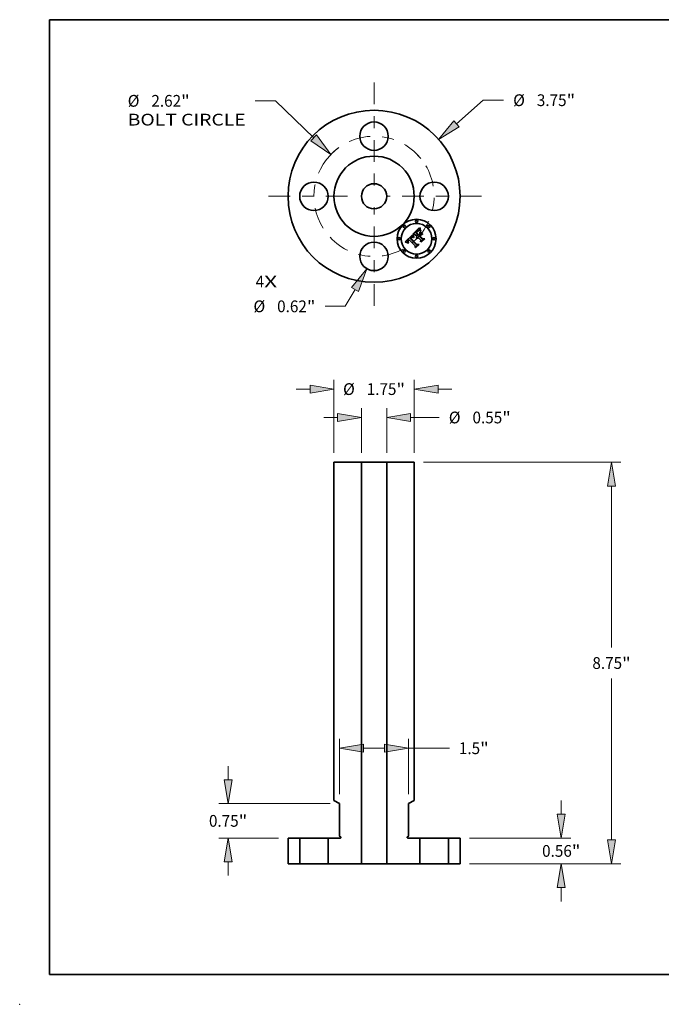
# Model space of a CAD drawing. Extents: x 0 to 10.8, y 0 to 8.2.
# Drawn here: x 0 to 5.4, y 0 to 8.2 of the extents above; entities that cross this region are included whole.
import ezdxf
from ezdxf.enums import TextEntityAlignment as Align

# ---------------------------------------------------------------- set-up
doc = ezdxf.new("R2010")
doc.units = 0
doc.header["$MEASUREMENT"] = 0
doc.linetypes.add('DASHDOT', pattern=[18.5, 12, -3, 0.5, -3])
doc.layers.get('0').update_dxf_attribs({"lineweight": 13})
doc.layers.add('1', color=7, linetype='Continuous', lineweight=13)
doc.styles.get("Standard").update_dxf_attribs({"font": 'isocp.shx'})

# ---------------------------------------------------------------- blocks, each defined once
blk = doc.blocks.new('BLOCK7')
at = {"color": 7, "lineweight": 13, "ltscale": 0.03937}
for s, p, p2 in [('4', (-2.580158, -1.986186), (-2.395169, -1.986186)), ('X', (-2.395169, -1.986186), (-2.110657, -1.986186))]:
    blk.add_text(s, height=0.256024, dxfattribs=at).set_placement(p, p2, align=Align.FIT)
blk = doc.blocks.new('BLOCK8')
at = {"color": 7, "lineweight": 13, "ltscale": 0.019403}
blk.add_line((1.798448, 1.582003), (2.381202, 2.094622), dxfattribs=at)
at = {"color": 7, "lineweight": 13, "ltscale": 0.011055}
blk.add_line((2.381202, 2.094622), (2.823407, 2.094622), dxfattribs=at)
at = {"color": 7, "lineweight": 13, "ltscale": 0.03937}
blk.add_lwpolyline([(1.741181, 1.647105), (1.407833, 1.238399), (1.855715, 1.5169)], close=True, dxfattribs=at)
blk.add_solid([(1.741181, 1.647105), (1.407833, 1.238399), (1.741181, 1.647105), (1.855715, 1.5169)], dxfattribs=at)
for s, p, p2 in [('%%c', (3.031504, 1.96661), (3.287528, 1.96661)), ('3.75', (3.547649, 1.96661), (4.195109, 1.96661)), ('"', (4.195109, 1.96661), (4.38286, 1.96661))]:
    blk.add_text(s, height=0.256024, dxfattribs=at).set_placement(p, p2, align=Align.FIT)
blk = doc.blocks.new('BLOCK9')
at = {"color": 7, "lineweight": 13, "ltscale": 0.011124}
blk.add_line((-2.14466, 2.080732), (-2.589613, 2.080732), dxfattribs=at)
at = {"color": 7, "lineweight": 13, "ltscale": 0.03937}
blk.add_line((-1.313601, 1.274445), (-2.14466, 2.080732), dxfattribs=at)
blk.add_lwpolyline([(-1.373976, 1.212214), (-0.940217, 0.912191), (-1.253225, 1.336675)], close=True, dxfattribs=at)
blk.add_arc((0, 0), 1.31, 126.908548, 136.616884, dxfattribs=at)
blk.add_solid([(-1.373976, 1.212214), (-0.940217, 0.912191), (-1.373976, 1.212214), (-1.253225, 1.336675)], dxfattribs=at)
for s, p, p2 in [('%%c', (-5.368312, 1.95272), (-5.112288, 1.95272)), ('2.62', (-4.852168, 1.95272), (-4.204707, 1.95272)), ('"', (-4.204707, 1.95272), (-4.016956, 1.95272)), ('BOLT CIRCLE', (-5.368312, 1.543081), (-2.79771, 1.543081))]:
    blk.add_text(s, height=0.256024, dxfattribs=at).set_placement(p, p2, align=Align.FIT)
blk = doc.blocks.new('BLOCK10')
at = {"color": 7, "lineweight": 13, "ltscale": 0.010628}
blk.add_line((-0.414067, -2.029609), (-0.62609, -2.398087), dxfattribs=at)
at = {"color": 7, "lineweight": 13, "ltscale": 0.011055}
blk.add_line((-0.62609, -2.398087), (-1.068296, -2.398087), dxfattribs=at)
at = {"color": 7, "lineweight": 13, "ltscale": 0.03937}
blk.add_lwpolyline([(-0.338914, -2.072852), (-0.154608, -1.578694), (-0.489219, -1.986366)], close=True, dxfattribs=at)
blk.add_solid([(-0.338914, -2.072852), (-0.154608, -1.578694), (-0.338914, -2.072852), (-0.489219, -1.986366)], dxfattribs=at)
for s, p, p2 in [('%%c', (-2.627749, -2.526099), (-2.371724, -2.526099)), ('0.62', (-2.111604, -2.526099), (-1.464143, -2.526099)), ('"', (-1.464143, -2.526099), (-1.276392, -2.526099))]:
    blk.add_text(s, height=0.256024, dxfattribs=at).set_placement(p, p2, align=Align.FIT)
blk = doc.blocks.new('BLOCK11')
at = {"color": 7, "linetype": 'DASHDOT', "lineweight": 13, "ltscale": 0.03937}
blk.add_line((0, -2.384301), (0, -0.235699), dxfattribs=at)
blk.add_arc((0, 0), 1.31, 223.013043, 316.986945, dxfattribs=at)
blk = doc.blocks.new('BLOCK12')
at = {"color": 7, "linetype": 'DASHDOT', "lineweight": 13, "ltscale": 0.03937}
blk.add_line((2.339011, 0), (0.280989, 0), dxfattribs=at)
blk.add_arc((0, 0), 1.31, 314.993899, 45.006104, dxfattribs=at)
blk = doc.blocks.new('BLOCK13')
at = {"color": 7, "linetype": 'DASHDOT', "lineweight": 13, "ltscale": 0.03937}
blk.add_line((0, 2.479271), (0, 0.140729), dxfattribs=at)
blk.add_arc((0, 0), 1.31, 38.859333, 141.140668, dxfattribs=at)
blk = doc.blocks.new('BLOCK14')
at = {"color": 7, "linetype": 'DASHDOT', "lineweight": 13, "ltscale": 0.03937}
blk.add_line((-2.301904, 0), (-0.318096, 0), dxfattribs=at)
blk.add_arc((0, 0), 1.31, 136.616884, 223.383116, dxfattribs=at)
blk = doc.blocks.new('BLOCK15')
at = {"color": 7, "lineweight": 13, "ltscale": 0.007476}
for p, q in [((4.080074, 1.080234), (4.080074, 1.379278)), ((4.080074, -0.819278), (4.080074, -0.520234))]:
    blk.add_line(p, q, dxfattribs=at)
at = {"color": 7, "lineweight": 13, "ltscale": 0.03937}
for p, q in [((2.07982, 0.56), (4.284893, 0.56)), ((2.07982, 0), (4.284893, 0))]:
    blk.add_line(p, q, dxfattribs=at)
for points in [[(3.993368, 1.080234), (4.080074, 0.56), (4.166779, 1.080234)], [(4.166779, -0.520234), (4.080074, 0), (3.993368, -0.520234)]]:
    blk.add_lwpolyline(points, close=True, dxfattribs=at)
for points in [[(3.993368, 1.080234), (4.080074, 0.56), (3.993368, 1.080234), (4.166779, 1.080234)], [(4.166779, -0.520234), (4.080074, 0), (4.166779, -0.520234), (3.993368, -0.520234)]]:
    blk.add_solid(points, dxfattribs=at)
for s, p, p2 in [('0.56', (3.662468, 0.151988), (4.309928, 0.151988)), ('"', (4.309928, 0.151988), (4.497679, 0.151988))]:
    blk.add_text(s, height=0.256024, dxfattribs=at).set_placement(p, p2, align=Align.FIT)
blk = doc.blocks.new('BLOCK16')
at = {"color": 7, "lineweight": 13, "ltscale": 0.03937}
for p, q in [((1.079819, 8.75), (5.380282, 8.75)), ((5.175463, 4.711109), (5.175463, 8.229766)), ((5.175463, 0.520234), (5.175463, 4.038891)), ((2.07982, 0), (5.380282, 0))]:
    blk.add_line(p, q, dxfattribs=at)
for points in [[(5.262168, 8.229766), (5.175463, 8.75), (5.088757, 8.229766)], [(5.088757, 0.520234), (5.175463, 0), (5.262168, 0.520234)]]:
    blk.add_lwpolyline(points, close=True, dxfattribs=at)
for points in [[(5.262168, 8.229766), (5.175463, 8.75), (5.262168, 8.229766), (5.088757, 8.229766)], [(5.088757, 0.520234), (5.175463, 0), (5.088757, 0.520234), (5.262168, 0.520234)]]:
    blk.add_solid(points, dxfattribs=at)
for s, p, p2 in [('8.75', (4.757857, 4.246988), (5.405317, 4.246988)), ('"', (5.405317, 4.246988), (5.593069, 4.246988))]:
    blk.add_text(s, height=0.256024, dxfattribs=at).set_placement(p, p2, align=Align.FIT)
blk = doc.blocks.new('BLOCK17')
at = {"color": 7, "lineweight": 13, "ltscale": 0.03937}
for p, q in [((-0.75, 1.514819), (-0.75, 2.722687)), ((0.75, 1.514819), (0.75, 2.722687)), ((0.75, 2.517868), (1.64108, 2.517868))]:
    blk.add_line(p, q, dxfattribs=at)
at = {"color": 7, "lineweight": 13, "ltscale": 0.011488}
blk.add_line((-0.229766, 2.517868), (0.229766, 2.517868), dxfattribs=at)
at = {"color": 7, "lineweight": 13, "ltscale": 0.03937}
for points in [[(-0.229766, 2.604573), (-0.75, 2.517868), (-0.229766, 2.431162)], [(0.229766, 2.431162), (0.75, 2.517868), (0.229766, 2.604573)]]:
    blk.add_lwpolyline(points, close=True, dxfattribs=at)
for points in [[(-0.229766, 2.604573), (-0.75, 2.517868), (-0.229766, 2.604573), (-0.229766, 2.431162)], [(0.229766, 2.431162), (0.75, 2.517868), (0.229766, 2.431162), (0.229766, 2.604573)]]:
    blk.add_solid(points, dxfattribs=at)
for s, p, p2 in [('1.5', (1.849177, 2.389855), (2.311648, 2.389855)), ('"', (2.311648, 2.389855), (2.4994, 2.389855))]:
    blk.add_text(s, height=0.256024, dxfattribs=at).set_placement(p, p2, align=Align.FIT)
blk = doc.blocks.new('BLOCK18')
at = {"color": 7, "lineweight": 13, "ltscale": 0.007476}
for p, q in [((-3.180012, 1.830234), (-3.180012, 2.129278)), ((-3.180012, -0.259278), (-3.180012, 0.039766))]:
    blk.add_line(p, q, dxfattribs=at)
at = {"color": 7, "lineweight": 13, "ltscale": 0.03937}
for p, q in [((-0.954819, 1.31), (-3.384831, 1.31)), ((-2.07982, 0.56), (-3.384831, 0.56))]:
    blk.add_line(p, q, dxfattribs=at)
for points in [[(-3.266717, 1.830234), (-3.180012, 1.31), (-3.093306, 1.830234)], [(-3.093306, 0.039766), (-3.180012, 0.56), (-3.266717, 0.039766)]]:
    blk.add_lwpolyline(points, close=True, dxfattribs=at)
for points in [[(-3.266717, 1.830234), (-3.180012, 1.31), (-3.266717, 1.830234), (-3.093306, 1.830234)], [(-3.093306, 0.039766), (-3.180012, 0.56), (-3.093306, 0.039766), (-3.266717, 0.039766)]]:
    blk.add_solid(points, dxfattribs=at)
for s, p, p2 in [('"', (-2.950157, 0.806988), (-2.762406, 0.806988)), ('0.75', (-3.597618, 0.806988), (-2.950157, 0.806988))]:
    blk.add_text(s, height=0.256024, dxfattribs=at).set_placement(p, p2, align=Align.FIT)
blk = doc.blocks.new('BLOCK19')
at = {"color": 7, "lineweight": 13, "ltscale": 0.03937}
for p, q in [((-0.875, 8.954819), (-0.875, 10.550148)), ((0.875, 8.954819), (0.875, 10.550148))]:
    blk.add_line(p, q, dxfattribs=at)
at = {"color": 7, "lineweight": 13, "ltscale": 0.007476}
for p, q in [((-1.694278, 10.345328), (-1.395234, 10.345328)), ((1.395234, 10.345328), (1.694278, 10.345328))]:
    blk.add_line(p, q, dxfattribs=at)
at = {"color": 7, "lineweight": 13, "ltscale": 0.03937}
for points in [[(-1.395234, 10.258622), (-0.875, 10.345328), (-1.395234, 10.432034)], [(1.395234, 10.432034), (0.875, 10.345328), (1.395234, 10.258622)]]:
    blk.add_lwpolyline(points, close=True, dxfattribs=at)
for points in [[(-1.395234, 10.258622), (-0.875, 10.345328), (-1.395234, 10.258622), (-1.395234, 10.432034)], [(1.395234, 10.432034), (0.875, 10.345328), (1.395234, 10.432034), (1.395234, 10.258622)]]:
    blk.add_solid(points, dxfattribs=at)
for s, p, p2 in [('%%c', (-0.675678, 10.217316), (-0.419654, 10.217316)), ('1.75', (-0.159533, 10.217316), (0.487927, 10.217316)), ('"', (0.487927, 10.217316), (0.675678, 10.217316))]:
    blk.add_text(s, height=0.256024, dxfattribs=at).set_placement(p, p2, align=Align.FIT)
blk = doc.blocks.new('BLOCK20')
at = {"color": 7, "lineweight": 13, "ltscale": 0.03937}
for p, q in [((-0.275, 8.954819), (-0.275, 9.931516)), ((0.275, 8.954819), (0.275, 9.931516))]:
    blk.add_line(p, q, dxfattribs=at)
at = {"color": 7, "lineweight": 13, "ltscale": 0.007476}
blk.add_line((-1.094278, 9.726696), (-0.795234, 9.726696), dxfattribs=at)
at = {"color": 7, "lineweight": 13, "ltscale": 0.01565}
blk.add_line((0.795234, 9.726696), (1.421254, 9.726696), dxfattribs=at)
at = {"color": 7, "lineweight": 13, "ltscale": 0.03937}
for points in [[(-0.795234, 9.639991), (-0.275, 9.726696), (-0.795234, 9.813402)], [(0.795234, 9.813402), (0.275, 9.726696), (0.795234, 9.639991)]]:
    blk.add_lwpolyline(points, close=True, dxfattribs=at)
for points in [[(-0.795234, 9.639991), (-0.275, 9.726696), (-0.795234, 9.639991), (-0.795234, 9.813402)], [(0.795234, 9.813402), (0.275, 9.726696), (0.795234, 9.813402), (0.795234, 9.639991)]]:
    blk.add_solid(points, dxfattribs=at)
for s, p, p2 in [('%%c', (1.629351, 9.598684), (1.885375, 9.598684)), ('0.55', (2.145495, 9.598684), (2.792956, 9.598684)), ('"', (2.792956, 9.598684), (2.980707, 9.598684))]:
    blk.add_text(s, height=0.256024, dxfattribs=at).set_placement(p, p2, align=Align.FIT)
blk = doc.blocks.new('BLOCK21')
at = {"color": 7, "lineweight": 5, "ltscale": 0.014}
for p, q in [((-1.875, 0), (-1.875, 0.56)), ((-1.62, 0.56), (-1.62, 0))]:
    blk.add_line(p, q, dxfattribs=at)
at = {"color": 7, "lineweight": 5, "ltscale": 0.006375}
for p, q in [((-1.875, 0.56), (-1.62, 0.56)), ((-1.62, 0), (-1.875, 0))]:
    blk.add_line(p, q, dxfattribs=at)
blk = doc.blocks.new('BLOCK22')
at = {"color": 7, "lineweight": 5, "ltscale": 0.014}
for p, q in [((1.62, 0), (1.62, 0.56)), ((1.875, 0.56), (1.875, 0))]:
    blk.add_line(p, q, dxfattribs=at)
at = {"color": 7, "lineweight": 5, "ltscale": 0.006375}
for p, q in [((1.62, 0.56), (1.875, 0.56)), ((1.875, 0), (1.62, 0))]:
    blk.add_line(p, q, dxfattribs=at)
blk = doc.blocks.new('BLOCK23')
at = {"color": 7, "lineweight": 5, "ltscale": 0.03937}
for p, q in [((-0.875, 1.382169), (-0.875, 8.75)), ((-0.275, 8.75), (-0.275, 0))]:
    blk.add_line(p, q, dxfattribs=at)
at = {"color": 7, "lineweight": 5, "ltscale": 0.015}
blk.add_line((-0.875, 8.75), (-0.275, 8.75), dxfattribs=at)
at = {"color": 7, "lineweight": 5, "ltscale": 0.003608}
blk.add_line((-0.75, 1.31), (-0.875, 1.382169), dxfattribs=at)
at = {"color": 7, "lineweight": 5, "ltscale": 0.017725}
blk.add_line((-0.75, 0.600981), (-0.75, 1.31), dxfattribs=at)
at = {"color": 7, "lineweight": 5, "ltscale": 0.014}
blk.add_line((-1, 0), (-1, 0.56), dxfattribs=at)
at = {"color": 7, "lineweight": 5, "ltscale": 0.006625}
blk.add_line((-1, 0.56), (-0.735, 0.56), dxfattribs=at)
at = {"color": 7, "lineweight": 5, "ltscale": 0.00065}
blk.add_line((-0.7275, 0.58799), (-0.75, 0.600981), dxfattribs=at)
at = {"color": 7, "lineweight": 5, "ltscale": 2.8e-05}
for p, q in [((-0.735, 0.56), (-0.733879, 0.560042)), ((-0.733879, 0.560042), (-0.732764, 0.560168)), ((-0.732764, 0.560168), (-0.731662, 0.560376)), ((-0.731662, 0.560376), (-0.730579, 0.560666)), ((-0.730579, 0.560666), (-0.72952, 0.561037)), ((-0.72952, 0.561037), (-0.728492, 0.561485)), ((-0.728492, 0.561485), (-0.7275, 0.56201)), ((-0.72655, 0.587394), (-0.7275, 0.58799)), ((-0.7275, 0.56201), (-0.72655, 0.562606)), ((-0.725648, 0.586727), (-0.72655, 0.587394)), ((-0.72655, 0.562606), (-0.725648, 0.563273)), ((-0.724797, 0.585996), (-0.725648, 0.586727)), ((-0.725648, 0.563273), (-0.724797, 0.564004)), ((-0.724004, 0.585203), (-0.724797, 0.585996)), ((-0.724797, 0.564004), (-0.724004, 0.564797)), ((-0.723273, 0.584352), (-0.724004, 0.585203)), ((-0.724004, 0.564797), (-0.723273, 0.565648)), ((-0.722606, 0.58345), (-0.723273, 0.584352)), ((-0.723273, 0.565648), (-0.722606, 0.56655)), ((-0.72201, 0.5825), (-0.722606, 0.58345)), ((-0.722606, 0.56655), (-0.72201, 0.5675)), ((-0.721485, 0.581508), (-0.72201, 0.5825)), ((-0.72201, 0.5675), (-0.721485, 0.568492)), ((-0.721037, 0.58048), (-0.721485, 0.581508)), ((-0.721485, 0.568492), (-0.721037, 0.56952)), ((-0.720666, 0.579421), (-0.721037, 0.58048)), ((-0.721037, 0.56952), (-0.720666, 0.570579)), ((-0.720376, 0.578338), (-0.720666, 0.579421)), ((-0.720666, 0.570579), (-0.720376, 0.571662)), ((-0.720168, 0.577236), (-0.720376, 0.578338)), ((-0.720376, 0.571662), (-0.720168, 0.572764)), ((-0.720042, 0.576121), (-0.720168, 0.577236)), ((-0.720168, 0.572764), (-0.720042, 0.573879)), ((-0.72, 0.575), (-0.720042, 0.576121)), ((-0.720042, 0.573879), (-0.72, 0.575))]:
    blk.add_line(p, q, dxfattribs=at)
at = {"color": 7, "lineweight": 5, "ltscale": 0.018125}
blk.add_line((-0.275, 0), (-1, 0), dxfattribs=at)
blk = doc.blocks.new('BLOCK24')
at = {"color": 7, "lineweight": 5, "ltscale": 0.03937}
for p, q in [((0.275, 0), (0.275, 8.75)), ((0.875, 8.75), (0.875, 1.382169))]:
    blk.add_line(p, q, dxfattribs=at)
at = {"color": 7, "lineweight": 5, "ltscale": 0.015}
blk.add_line((0.275, 8.75), (0.875, 8.75), dxfattribs=at)
at = {"color": 7, "lineweight": 5, "ltscale": 0.003608}
blk.add_line((0.875, 1.382169), (0.75, 1.31), dxfattribs=at)
at = {"color": 7, "lineweight": 5, "ltscale": 0.017725}
blk.add_line((0.75, 1.31), (0.75, 0.600981), dxfattribs=at)
at = {"color": 7, "lineweight": 5, "ltscale": 2.8e-05}
for p, q in [((0.720042, 0.576121), (0.72, 0.575)), ((0.72, 0.575), (0.720042, 0.573879)), ((0.720168, 0.577236), (0.720042, 0.576121)), ((0.720042, 0.573879), (0.720168, 0.572764)), ((0.720376, 0.578338), (0.720168, 0.577236)), ((0.720168, 0.572764), (0.720376, 0.571662)), ((0.720666, 0.579421), (0.720376, 0.578338)), ((0.720376, 0.571662), (0.720666, 0.570579)), ((0.721037, 0.58048), (0.720666, 0.579421)), ((0.720666, 0.570579), (0.721037, 0.56952)), ((0.721485, 0.581508), (0.721037, 0.58048)), ((0.721037, 0.56952), (0.721485, 0.568492)), ((0.72201, 0.5825), (0.721485, 0.581508)), ((0.721485, 0.568492), (0.72201, 0.5675)), ((0.722606, 0.58345), (0.72201, 0.5825)), ((0.72201, 0.5675), (0.722606, 0.56655)), ((0.723273, 0.584352), (0.722606, 0.58345)), ((0.722606, 0.56655), (0.723273, 0.565648)), ((0.724004, 0.585203), (0.723273, 0.584352)), ((0.723273, 0.565648), (0.724004, 0.564797)), ((0.724797, 0.585996), (0.724004, 0.585203)), ((0.724004, 0.564797), (0.724797, 0.564004)), ((0.725648, 0.586727), (0.724797, 0.585996)), ((0.724797, 0.564004), (0.725648, 0.563273)), ((0.72655, 0.587394), (0.725648, 0.586727)), ((0.725648, 0.563273), (0.72655, 0.562606)), ((0.7275, 0.58799), (0.72655, 0.587394)), ((0.72655, 0.562606), (0.7275, 0.56201)), ((0.7275, 0.56201), (0.728492, 0.561485)), ((0.728492, 0.561485), (0.72952, 0.561037)), ((0.72952, 0.561037), (0.730579, 0.560666)), ((0.730579, 0.560666), (0.731662, 0.560376)), ((0.731662, 0.560376), (0.732764, 0.560168)), ((0.732764, 0.560168), (0.733879, 0.560042)), ((0.733879, 0.560042), (0.735, 0.56))]:
    blk.add_line(p, q, dxfattribs=at)
at = {"color": 7, "lineweight": 5, "ltscale": 0.00065}
blk.add_line((0.75, 0.600981), (0.7275, 0.58799), dxfattribs=at)
at = {"color": 7, "lineweight": 5, "ltscale": 0.006625}
blk.add_line((0.735, 0.56), (1, 0.56), dxfattribs=at)
at = {"color": 7, "lineweight": 5, "ltscale": 0.014}
blk.add_line((1, 0.56), (1, 0), dxfattribs=at)
at = {"color": 7, "lineweight": 5, "ltscale": 0.018125}
blk.add_line((1, 0), (0.275, 0), dxfattribs=at)

msp = doc.modelspace()

# ---------------------------------------------------------------- linework, layer by layer
at = {"color": 7, "lineweight": 35, "ltscale": 0.002139}
msp.add_line((3.23015, 6.387676), (3.290129, 6.448666), dxfattribs=at)
at = {"color": 7, "lineweight": 35, "ltscale": 2.9e-05}
for p, q in [((3.290129, 6.448666), (3.29047, 6.447568)), ((3.336854, 6.478418), (3.335945, 6.477725)), ((3.347993, 6.500471), (3.348197, 6.499337)), ((3.350397, 6.49119), (3.350797, 6.490123)), ((3.247358, 6.390372), (3.247499, 6.389233)), ((3.247683, 6.393739), (3.247449, 6.392604)), ((3.253222, 6.395545), (3.253759, 6.396593)), ((3.280411, 6.428663), (3.27937, 6.428111)), ((3.288755, 6.429479), (3.28761, 6.429718)), ((3.294356, 6.434285), (3.29478, 6.433191)), ((3.331761, 6.418265), (3.332061, 6.419406)), ((3.333538, 6.415739), (3.333498, 6.414586))]:
    msp.add_line(p, q, dxfattribs=at)
at = {"color": 7, "lineweight": 35, "ltscale": 0.000264}
msp.add_line((3.29047, 6.447568), (3.29331, 6.437407), dxfattribs=at)
at = {"color": 7, "lineweight": 35, "ltscale": 2.7e-05}
for p, q in [((3.29331, 6.437407), (3.293622, 6.436394)), ((3.293622, 6.436394), (3.293971, 6.435353)), ((3.348197, 6.499337), (3.348402, 6.498275)), ((3.25258, 6.388498), (3.252338, 6.389545)), ((3.282455, 6.429464), (3.281439, 6.429115)), ((3.332835, 6.42738), (3.332035, 6.426653)), ((3.33365, 6.428067), (3.332835, 6.42738)), ((3.333848, 6.417923), (3.333654, 6.416851)), ((3.334121, 6.418957), (3.333848, 6.417923)), ((3.336648, 6.423533), (3.335987, 6.422697)), ((3.337387, 6.424331), (3.336648, 6.423533))]:
    msp.add_line(p, q, dxfattribs=at)
at = {"color": 7, "lineweight": 35, "ltscale": 2.8e-05}
for p, q in [((3.293971, 6.435353), (3.294356, 6.434285)), ((3.338573, 6.484589), (3.337494, 6.484276)), ((3.339678, 6.484788), (3.338573, 6.484589)), ((3.247449, 6.392604), (3.24734, 6.391488)), ((3.24734, 6.391488), (3.247358, 6.390372)), ((3.25293, 6.387419), (3.25258, 6.388498)), ((3.252796, 6.394516), (3.253222, 6.395545)), ((3.255154, 6.386793), (3.255663, 6.3858)), ((3.256081, 6.396796), (3.255495, 6.395843)), ((3.279654, 6.423711), (3.280488, 6.424436)), ((3.281439, 6.429115), (3.280411, 6.428663)), ((3.28761, 6.429718), (3.28651, 6.42986)), ((3.333654, 6.416851), (3.333538, 6.415739))]:
    msp.add_line(p, q, dxfattribs=at)
at = {"color": 7, "lineweight": 35, "ltscale": 5.1e-05}
for p, q in [((3.294522, 6.448111), (3.296491, 6.448666)), ((3.295984, 6.440994), (3.295435, 6.442971)), ((3.337521, 6.480815), (3.339368, 6.481699)), ((3.254431, 6.3887), (3.255154, 6.386793)), ((3.333498, 6.414586), (3.331479, 6.414687))]:
    msp.add_line(p, q, dxfattribs=at)
at = {"color": 7, "lineweight": 35, "ltscale": 4e-05}
for p, q in [((3.294704, 6.44653), (3.294522, 6.448111)), ((3.331841, 6.474155), (3.330698, 6.473062)), ((3.349019, 6.495514), (3.349454, 6.493958)), ((3.251727, 6.400964), (3.25074, 6.399711)), ((3.257025, 6.400975), (3.25812, 6.402116))]:
    msp.add_line(p, q, dxfattribs=at)
at = {"color": 7, "lineweight": 35, "ltscale": 4.4e-05}
for p, q in [((3.295008, 6.444817), (3.294704, 6.44653)), ((3.32552, 6.467577), (3.32436, 6.466236)), ((3.33136, 6.480768), (3.329986, 6.479677)), ((3.344187, 6.481794), (3.342471, 6.48136)), ((3.352331, 6.506424), (3.354098, 6.506475)), ((3.325322, 6.418656), (3.325033, 6.420398)), ((3.325143, 6.423852), (3.32554, 6.425562))]:
    msp.add_line(p, q, dxfattribs=at)
at = {"color": 7, "lineweight": 35, "ltscale": 0.001853}
msp.add_line((3.294774, 6.453311), (3.347181, 6.505718), dxfattribs=at)
at = {"color": 7, "lineweight": 35, "ltscale": 0.000333}
msp.add_line((3.308103, 6.453614), (3.294774, 6.453311), dxfattribs=at)
at = {"color": 7, "lineweight": 35, "ltscale": 4.7e-05}
for p, q in [((3.295435, 6.442971), (3.295008, 6.444817)), ((3.32562, 6.470517), (3.326923, 6.471881)), ((3.329986, 6.479677), (3.328564, 6.478457)), ((3.339304, 6.480019), (3.337718, 6.479032)), ((3.347888, 6.48219), (3.345993, 6.482071)), ((3.349454, 6.493958), (3.35004, 6.492185)), ((3.326165, 6.427264), (3.327019, 6.428955))]:
    msp.add_line(p, q, dxfattribs=at)
at = {"color": 7, "lineweight": 35, "ltscale": 5.5e-05}
for p, q in [((3.296654, 6.438884), (3.295984, 6.440994)), ((3.335628, 6.479671), (3.337521, 6.480815)), ((3.358557, 6.485763), (3.359469, 6.483782))]:
    msp.add_line(p, q, dxfattribs=at)
at = {"color": 7, "lineweight": 35, "ltscale": 4.2e-05}
for p, q in [((3.296491, 6.448666), (3.296738, 6.447018)), ((3.330698, 6.473062), (3.32951, 6.471891)), ((3.344622, 6.482778), (3.346279, 6.482614)), ((3.346279, 6.482614), (3.347888, 6.48219)), ((3.252842, 6.402237), (3.251727, 6.400964))]:
    msp.add_line(p, q, dxfattribs=at)
at = {"color": 7, "lineweight": 35, "ltscale": 5.9e-05}
for p, q in [((3.297448, 6.436642), (3.296654, 6.438884)), ((3.357547, 6.483605), (3.356515, 6.485728)), ((3.356969, 6.490129), (3.357724, 6.487878)), ((3.244527, 6.382497), (3.24233, 6.383398))]:
    msp.add_line(p, q, dxfattribs=at)
at = {"color": 7, "lineweight": 35, "ltscale": 4.5e-05}
for p, q in [((3.296738, 6.447018), (3.297095, 6.445247)), ((3.323149, 6.467852), (3.324362, 6.469174)), ((3.341167, 6.48232), (3.342918, 6.482679)), ((3.348607, 6.497283), (3.349019, 6.495514)), ((3.36046, 6.481937), (3.358693, 6.481584)), ((3.254081, 6.40353), (3.252842, 6.402237)), ((3.32554, 6.425562), (3.326165, 6.427264))]:
    msp.add_line(p, q, dxfattribs=at)
at = {"color": 7, "lineweight": 35, "ltscale": 4.9e-05}
for p, q in [((3.297095, 6.445247), (3.297562, 6.443351)), ((3.32827, 6.473264), (3.329662, 6.474667)), ((3.352057, 6.482951), (3.350164, 6.483514)), ((3.252207, 6.390558), (3.252279, 6.392513)), ((3.303913, 6.426603), (3.302145, 6.425744))]:
    msp.add_line(p, q, dxfattribs=at)
at = {"color": 7, "lineweight": 35, "ltscale": 6.4e-05}
for p, q in [((3.298364, 6.434268), (3.297448, 6.436642)), ((3.299623, 6.436918), (3.30053, 6.434525))]:
    msp.add_line(p, q, dxfattribs=at)
at = {"color": 7, "lineweight": 35, "ltscale": 5.3e-05}
for p, q in [((3.297562, 6.443351), (3.298139, 6.441331)), ((3.327092, 6.477107), (3.325572, 6.475627)), ((3.328099, 6.430637), (3.329409, 6.432308))]:
    msp.add_line(p, q, dxfattribs=at)
at = {"color": 7, "lineweight": 35, "ltscale": 5.6e-05}
for p, q in [((3.298139, 6.441331), (3.298826, 6.439187)), ((3.248681, 6.380649), (3.246643, 6.38158))]:
    msp.add_line(p, q, dxfattribs=at)
at = {"color": 7, "lineweight": 35, "ltscale": 6e-05}
for p, q in [((3.298826, 6.439187), (3.299623, 6.436918)), ((3.333686, 6.478264), (3.335628, 6.479671)), ((3.356515, 6.485728), (3.355596, 6.487955))]:
    msp.add_line(p, q, dxfattribs=at)
at = {"color": 7, "lineweight": 35, "ltscale": 0.000753}
msp.add_line((3.329409, 6.432308), (3.308103, 6.453614), dxfattribs=at)
at = {"color": 7, "lineweight": 35, "ltscale": 6.6e-05}
for p, q in [((3.317797, 6.467852), (3.315878, 6.466034)), ((3.235261, 6.38601), (3.232745, 6.386851)), ((3.364599, 6.385303), (3.361974, 6.385404))]:
    msp.add_line(p, q, dxfattribs=at)
at = {"color": 7, "lineweight": 35, "ltscale": 0.000835}
msp.add_line((3.315878, 6.466034), (3.339507, 6.442405), dxfattribs=at)
at = {"color": 7, "lineweight": 35, "ltscale": 0.000173}
msp.add_line((3.322744, 6.472698), (3.317797, 6.467852), dxfattribs=at)
at = {"color": 7, "lineweight": 35, "ltscale": 5.2e-05}
for p, q in [((3.321735, 6.466337), (3.323149, 6.467852)), ((3.354047, 6.482291), (3.352057, 6.482951)), ((3.359469, 6.483782), (3.36046, 6.481937))]:
    msp.add_line(p, q, dxfattribs=at)
at = {"color": 7, "lineweight": 35, "ltscale": 0.000737}
msp.add_line((3.342587, 6.445486), (3.321735, 6.466337), dxfattribs=at)
at = {"color": 7, "lineweight": 35, "ltscale": 0.000102}
msp.add_line((3.325572, 6.475627), (3.322744, 6.472698), dxfattribs=at)
at = {"color": 7, "lineweight": 35, "ltscale": 0.000689}
msp.add_line((3.32436, 6.466236), (3.343849, 6.446747), dxfattribs=at)
at = {"color": 7, "lineweight": 35, "ltscale": 4.6e-05}
for p, q in [((3.324362, 6.469174), (3.32562, 6.470517)), ((3.345993, 6.482071), (3.344187, 6.481794)), ((3.350164, 6.483514), (3.348371, 6.483983)), ((3.2541, 6.390501), (3.254431, 6.3887)), ((3.254626, 6.393994), (3.254162, 6.39222)), ((3.258676, 6.381567), (3.257363, 6.380255)), ((3.281282, 6.425088), (3.282744, 6.426175)), ((3.325838, 6.416905), (3.325322, 6.418656))]:
    msp.add_line(p, q, dxfattribs=at)
at = {"color": 7, "lineweight": 35, "ltscale": 4.1e-05}
for p, q in [((3.326614, 6.468813), (3.32552, 6.467577)), ((3.332684, 6.481729), (3.33136, 6.480768)), ((3.346676, 6.484356), (3.345079, 6.484633)), ((3.250968, 6.381948), (3.251982, 6.380658)), ((3.257363, 6.380255), (3.256348, 6.381531)), ((3.296592, 6.426048), (3.295171, 6.426858))]:
    msp.add_line(p, q, dxfattribs=at)
at = {"color": 7, "lineweight": 35, "ltscale": 3.8e-05}
for p, q in [((3.327644, 6.469944), (3.326614, 6.468813)), ((3.333961, 6.482561), (3.332684, 6.481729)), ((3.345079, 6.484633), (3.34358, 6.484814)), ((3.353441, 6.483705), (3.354047, 6.482291)), ((3.25074, 6.399711), (3.249876, 6.398476)), ((3.256348, 6.381531), (3.255443, 6.382774)), ((3.275077, 6.424886), (3.273973, 6.423827)), ((3.282744, 6.426175), (3.284041, 6.42697)), ((3.298107, 6.426047), (3.296592, 6.426048))]:
    msp.add_line(p, q, dxfattribs=at)
at = {"color": 7, "lineweight": 35, "ltscale": 4.8e-05}
for p, q in [((3.326923, 6.471881), (3.32827, 6.473264)), ((3.339368, 6.481699), (3.341167, 6.48232)), ((3.326582, 6.415142), (3.325838, 6.416905))]:
    msp.add_line(p, q, dxfattribs=at)
at = {"color": 7, "lineweight": 35, "ltscale": 5e-05}
for p, q in [((3.328564, 6.478457), (3.327092, 6.477107)), ((3.327019, 6.428955), (3.328099, 6.430637))]:
    msp.add_line(p, q, dxfattribs=at)
at = {"color": 7, "lineweight": 35, "ltscale": 3.5e-05}
for p, q in [((3.32861, 6.47097), (3.327644, 6.469944)), ((3.333986, 6.476099), (3.332936, 6.475167)), ((3.335187, 6.483262), (3.333961, 6.482561)), ((3.34358, 6.484814), (3.342181, 6.484901)), ((3.351726, 6.487772), (3.352255, 6.486489)), ((3.248673, 6.385689), (3.249313, 6.384463)), ((3.249876, 6.398476), (3.249139, 6.397263)), ((3.255169, 6.398747), (3.256041, 6.399851)), ((3.257068, 6.406298), (3.256027, 6.405379)), ((3.258152, 6.407213), (3.257068, 6.406298)), ((3.257775, 6.382665), (3.258676, 6.381567)), ((3.282504, 6.423521), (3.281404, 6.422673)), ((3.292467, 6.428193), (3.291183, 6.428717)), ((3.297459, 6.427307), (3.298107, 6.426047))]:
    msp.add_line(p, q, dxfattribs=at)
at = {"color": 7, "lineweight": 35, "ltscale": 3.2e-05}
for p, q in [((3.32951, 6.471891), (3.32861, 6.47097)), ((3.347586, 6.502951), (3.347789, 6.501676)), ((3.248528, 6.396068), (3.248043, 6.394894)), ((3.253966, 6.385162), (3.253393, 6.386307)), ((3.257555, 6.398762), (3.256767, 6.39777)), ((3.270467, 6.420062), (3.269631, 6.41908)), ((3.27132, 6.421027), (3.270467, 6.420062)), ((3.272188, 6.421976), (3.27132, 6.421027)), ((3.273073, 6.422909), (3.272188, 6.421976)), ((3.273973, 6.423827), (3.273073, 6.422909)), ((3.277861, 6.422042), (3.278778, 6.422914)), ((3.284041, 6.42697), (3.285198, 6.427486)), ((3.287605, 6.427902), (3.288881, 6.427814)), ((3.29574, 6.430919), (3.296276, 6.429742)), ((3.328614, 6.421314), (3.328235, 6.420092)), ((3.329093, 6.422485), (3.328614, 6.421314)), ((3.329676, 6.423604), (3.329093, 6.422485)), ((3.33036, 6.424672), (3.329676, 6.423604)), ((3.331146, 6.425688), (3.33036, 6.424672)), ((3.334291, 6.423703), (3.335105, 6.424712))]:
    msp.add_line(p, q, dxfattribs=at)
at = {"color": 7, "lineweight": 35, "ltscale": 7e-05}
msp.add_line((3.329662, 6.474667), (3.331697, 6.476596), dxfattribs=at)
at = {"color": 7, "lineweight": 35, "ltscale": 6.5e-05}
for p, q in [((3.331697, 6.476596), (3.333686, 6.478264)), ((3.354097, 6.492717), (3.353518, 6.495252)), ((3.355697, 6.495036), (3.356294, 6.492515)), ((3.237697, 6.385154), (3.235261, 6.38601))]:
    msp.add_line(p, q, dxfattribs=at)
at = {"color": 7, "lineweight": 35, "ltscale": 3.7e-05}
for p, q in [((3.332936, 6.475167), (3.331841, 6.474155)), ((3.352255, 6.486489), (3.352826, 6.485133)), ((3.249313, 6.384463), (3.250078, 6.383216)), ((3.256041, 6.399851), (3.257025, 6.400975)), ((3.293796, 6.427573), (3.292467, 6.428193))]:
    msp.add_line(p, q, dxfattribs=at)
at = {"color": 7, "lineweight": 35, "ltscale": 3.3e-05}
for p, q in [((3.334988, 6.476952), (3.333986, 6.476099)), ((3.336364, 6.483834), (3.335187, 6.483262)), ((3.342181, 6.484901), (3.34088, 6.484892)), ((3.35124, 6.488983), (3.351726, 6.487772)), ((3.248157, 6.386892), (3.248673, 6.385689)), ((3.255032, 6.404457), (3.254081, 6.40353)), ((3.254408, 6.397661), (3.255169, 6.398747)), ((3.256973, 6.383737), (3.257775, 6.382665)), ((3.278315, 6.427457), (3.277249, 6.426702)), ((3.285951, 6.425605), (3.284778, 6.424987)), ((3.287149, 6.426146), (3.285951, 6.425605)), ((3.288371, 6.426611), (3.287149, 6.426146)), ((3.289617, 6.426998), (3.288371, 6.426611)), ((3.290887, 6.427309), (3.289617, 6.426998)), ((3.291183, 6.428717), (3.289947, 6.429146)), ((3.296276, 6.429742), (3.296848, 6.428537)), ((3.32796, 6.418818), (3.327786, 6.417493)), ((3.328235, 6.420092), (3.32796, 6.418818)), ((3.332035, 6.426653), (3.331146, 6.425688))]:
    msp.add_line(p, q, dxfattribs=at)
at = {"color": 7, "lineweight": 35, "ltscale": 3.1e-05}
for p, q in [((3.335945, 6.477725), (3.334988, 6.476952)), ((3.347789, 6.501676), (3.347993, 6.500471)), ((3.350797, 6.490123), (3.35124, 6.488983)), ((3.247765, 6.388074), (3.248157, 6.386892)), ((3.253759, 6.396593), (3.254408, 6.397661)), ((3.256268, 6.384781), (3.256973, 6.383737)), ((3.27937, 6.428111), (3.278315, 6.427457)), ((3.286378, 6.427794), (3.287605, 6.427902)), ((3.289947, 6.429146), (3.288755, 6.429479)), ((3.295241, 6.432068), (3.29574, 6.430919)), ((3.327744, 6.414688), (3.326582, 6.415142)), ((3.332969, 6.421606), (3.333578, 6.422668)), ((3.333578, 6.422668), (3.334291, 6.423703))]:
    msp.add_line(p, q, dxfattribs=at)
at = {"color": 7, "lineweight": 35, "ltscale": 3e-05}
for p, q in [((3.337494, 6.484276), (3.336364, 6.483834)), ((3.34088, 6.484892), (3.339678, 6.484788)), ((3.247499, 6.389233), (3.247765, 6.388074)), ((3.248043, 6.394894), (3.247683, 6.393739)), ((3.253393, 6.386307), (3.25293, 6.387419)), ((3.255663, 6.3858), (3.256268, 6.384781)), ((3.256767, 6.39777), (3.256081, 6.396796)), ((3.278778, 6.422914), (3.279654, 6.423711)), ((3.285198, 6.427486), (3.286378, 6.427794)), ((3.29478, 6.433191), (3.295241, 6.432068)), ((3.33147, 6.415906), (3.331564, 6.417099)), ((3.331479, 6.414687), (3.33147, 6.415906)), ((3.331564, 6.417099), (3.331761, 6.418265)), ((3.332061, 6.419406), (3.332464, 6.420519)), ((3.332464, 6.420519), (3.332969, 6.421606))]:
    msp.add_line(p, q, dxfattribs=at)
at = {"color": 7, "lineweight": 35, "ltscale": 2.6e-05}
for p, q in [((3.337718, 6.479032), (3.336854, 6.478418)), ((3.35004, 6.492185), (3.350397, 6.49119)), ((3.252338, 6.389545), (3.252207, 6.390558)), ((3.252482, 6.393504), (3.252796, 6.394516)), ((3.255495, 6.395843), (3.25501, 6.394908)), ((3.277899, 6.419262), (3.277225, 6.418452)), ((3.278583, 6.420027), (3.277899, 6.419262)), ((3.280488, 6.424436), (3.281282, 6.425088)), ((3.283459, 6.429713), (3.282455, 6.429464)), ((3.28651, 6.42986), (3.285457, 6.429908)), ((3.33447, 6.419951), (3.334121, 6.418957)), ((3.334898, 6.420905), (3.33447, 6.419951)), ((3.335404, 6.421821), (3.334898, 6.420905)), ((3.335987, 6.422697), (3.335404, 6.421821))]:
    msp.add_line(p, q, dxfattribs=at)
at = {"color": 7, "lineweight": 35, "ltscale": 4.3e-05}
for p, q in [((3.340843, 6.480768), (3.339304, 6.480019)), ((3.342471, 6.48136), (3.340843, 6.480768)), ((3.342918, 6.482679), (3.344622, 6.482778)), ((3.348371, 6.483983), (3.346676, 6.484356)), ((3.251982, 6.380658), (3.253122, 6.379346)), ((3.254162, 6.39222), (3.2541, 6.390501)), ((3.324974, 6.42213), (3.325143, 6.423852)), ((3.325033, 6.420398), (3.324974, 6.42213))]:
    msp.add_line(p, q, dxfattribs=at)
at = {"color": 7, "lineweight": 35, "ltscale": 0.000109}
msp.add_line((3.339507, 6.442405), (3.342587, 6.445486), dxfattribs=at)
at = {"color": 7, "lineweight": 35, "ltscale": 0.000409}
msp.add_line((3.355309, 6.449726), (3.343748, 6.438164), dxfattribs=at)
at = {"color": 7, "lineweight": 35, "ltscale": 0.0009}
msp.add_line((3.343748, 6.438164), (3.369194, 6.412718), dxfattribs=at)
at = {"color": 7, "lineweight": 35, "ltscale": 0.00027}
msp.add_line((3.343849, 6.446747), (3.351472, 6.454371), dxfattribs=at)
at = {"color": 7, "lineweight": 35, "ltscale": 3.6e-05}
for p, q in [((3.347181, 6.505718), (3.347383, 6.504299)), ((3.255443, 6.382774), (3.254649, 6.383984)), ((3.259281, 6.408123), (3.258152, 6.407213)), ((3.259432, 6.400804), (3.258444, 6.399773)), ((3.27617, 6.425844), (3.275077, 6.424886)), ((3.280326, 6.421748), (3.279274, 6.420746)), ((3.281404, 6.422673), (3.280326, 6.421748)), ((3.327713, 6.416115), (3.327744, 6.414688))]:
    msp.add_line(p, q, dxfattribs=at)
at = {"color": 7, "lineweight": 35, "ltscale": 3.4e-05}
for p, q in [((3.347383, 6.504299), (3.347586, 6.502951)), ((3.249139, 6.397263), (3.248528, 6.396068)), ((3.254649, 6.383984), (3.253966, 6.385162)), ((3.256027, 6.405379), (3.255032, 6.404457)), ((3.258444, 6.399773), (3.257555, 6.398762)), ((3.277249, 6.426702), (3.27617, 6.425844)), ((3.276901, 6.4211), (3.277861, 6.422042)), ((3.283628, 6.424292), (3.282504, 6.423521)), ((3.284778, 6.424987), (3.283628, 6.424292)), ((3.288881, 6.427814), (3.290206, 6.427527)), ((3.296848, 6.428537), (3.297459, 6.427307)), ((3.327786, 6.417493), (3.327713, 6.416115)), ((3.335105, 6.424712), (3.336023, 6.425694))]:
    msp.add_line(p, q, dxfattribs=at)
at = {"color": 7, "lineweight": 35, "ltscale": 2.5e-05}
for p, q in [((3.348402, 6.498275), (3.348607, 6.497283)), ((3.252279, 6.392513), (3.252482, 6.393504)), ((3.25501, 6.394908), (3.254626, 6.393994)), ((3.279274, 6.420746), (3.278583, 6.420027)), ((3.284449, 6.429859), (3.283459, 6.429713)), ((3.285457, 6.429908), (3.284449, 6.429859))]:
    msp.add_line(p, q, dxfattribs=at)
at = {"color": 7, "lineweight": 35, "ltscale": 0.000359}
msp.add_line((3.349706, 6.438367), (3.359853, 6.448515), dxfattribs=at)
at = {"color": 7, "lineweight": 35, "ltscale": 0.000834}
msp.add_line((3.373284, 6.414789), (3.349706, 6.438367), dxfattribs=at)
at = {"color": 7, "lineweight": 35, "ltscale": 0.000415}
msp.add_line((3.351472, 6.454371), (3.351018, 6.470981), dxfattribs=at)
at = {"color": 7, "lineweight": 35, "ltscale": 0.000748}
msp.add_line((3.351018, 6.470981), (3.372173, 6.449827), dxfattribs=at)
at = {"color": 7, "lineweight": 35, "ltscale": 7.4e-05}
for p, q in [((3.352458, 6.503477), (3.352331, 6.506424)), ((3.354379, 6.503412), (3.35474, 6.500485))]:
    msp.add_line(p, q, dxfattribs=at)
at = {"color": 7, "lineweight": 35, "ltscale": 0.000366}
msp.add_line((3.362681, 6.448615), (3.352331, 6.438265), dxfattribs=at)
at = {"color": 7, "lineweight": 35, "ltscale": 0.000764}
msp.add_line((3.352331, 6.438265), (3.373939, 6.416657), dxfattribs=at)
at = {"color": 7, "lineweight": 35, "ltscale": 7.1e-05}
for p, q in [((3.352698, 6.500632), (3.352458, 6.503477)), ((3.35474, 6.500485), (3.355179, 6.497693)), ((3.359853, 6.448515), (3.362681, 6.448615))]:
    msp.add_line(p, q, dxfattribs=at)
at = {"color": 7, "lineweight": 35, "ltscale": 6.9e-05}
msp.add_line((3.353052, 6.49789), (3.352698, 6.500632), dxfattribs=at)
at = {"color": 7, "lineweight": 35, "ltscale": 3.9e-05}
for p, q in [((3.352826, 6.485133), (3.353441, 6.483705)), ((3.250078, 6.383216), (3.250968, 6.381948)), ((3.295171, 6.426858), (3.293796, 6.427573))]:
    msp.add_line(p, q, dxfattribs=at)
at = {"color": 7, "lineweight": 35, "ltscale": 6.7e-05}
msp.add_line((3.353518, 6.495252), (3.353052, 6.49789), dxfattribs=at)
at = {"color": 7, "lineweight": 35, "ltscale": 6.3e-05}
for p, q in [((3.35479, 6.490284), (3.354097, 6.492717)), ((3.240054, 6.384283), (3.237697, 6.385154)), ((3.253122, 6.379346), (3.250638, 6.379701)), ((3.319665, 6.340369), (3.317141, 6.340571))]:
    msp.add_line(p, q, dxfattribs=at)
at = {"color": 7, "lineweight": 35, "ltscale": 7.7e-05}
msp.add_line((3.354098, 6.506475), (3.354379, 6.503412), dxfattribs=at)
at = {"color": 7, "lineweight": 35, "ltscale": 5.4e-05}
for p, q in [((3.3544, 6.472345), (3.356471, 6.4729)), ((3.378282, 6.451089), (3.376211, 6.450534)), ((3.250638, 6.379701), (3.248681, 6.380649))]:
    msp.add_line(p, q, dxfattribs=at)
at = {"color": 7, "lineweight": 35, "ltscale": 0.000771}
for p, q in [((3.376211, 6.450534), (3.3544, 6.472345)), ((3.356471, 6.4729), (3.378282, 6.451089))]:
    msp.add_line(p, q, dxfattribs=at)
at = {"color": 7, "lineweight": 35, "ltscale": 6.2e-05}
for p, q in [((3.355596, 6.487955), (3.35479, 6.490284)), ((3.356294, 6.492515), (3.356969, 6.490129))]:
    msp.add_line(p, q, dxfattribs=at)
at = {"color": 7, "lineweight": 35, "ltscale": 6.8e-05}
for p, q in [((3.355179, 6.497693), (3.355697, 6.495036)), ((3.232745, 6.386851), (3.23015, 6.387676)), ((3.299401, 6.43176), (3.298364, 6.434268)), ((3.30053, 6.434525), (3.301548, 6.432009))]:
    msp.add_line(p, q, dxfattribs=at)
at = {"color": 7, "lineweight": 35, "ltscale": 0.000422}
msp.add_line((3.372173, 6.449827), (3.355309, 6.449726), dxfattribs=at)
at = {"color": 7, "lineweight": 35, "ltscale": 5.8e-05}
for p, q in [((3.358693, 6.481584), (3.357547, 6.483605)), ((3.246643, 6.38158), (3.244527, 6.382497))]:
    msp.add_line(p, q, dxfattribs=at)
at = {"color": 7, "lineweight": 35, "ltscale": 5.7e-05}
msp.add_line((3.357724, 6.487878), (3.358557, 6.485763), dxfattribs=at)
at = {"color": 7, "lineweight": 35, "ltscale": 6.1e-05}
msp.add_line((3.24233, 6.383398), (3.240054, 6.384283), dxfattribs=at)
at = {"color": 7, "lineweight": 35, "ltscale": 0.000107}
msp.add_line((3.25812, 6.402116), (3.2612, 6.405094), dxfattribs=at)
at = {"color": 7, "lineweight": 35, "ltscale": 9e-05}
msp.add_line((3.2612, 6.405094), (3.259281, 6.408123), dxfattribs=at)
at = {"color": 7, "lineweight": 35, "ltscale": 0.000127}
msp.add_line((3.263068, 6.404337), (3.259432, 6.400804), dxfattribs=at)
at = {"color": 7, "lineweight": 35, "ltscale": 0.001776}
msp.add_line((3.313303, 6.354102), (3.263068, 6.404337), dxfattribs=at)
at = {"color": 7, "lineweight": 35, "ltscale": 0.001935}
msp.add_line((3.269631, 6.41908), (3.323755, 6.363745), dxfattribs=at)
at = {"color": 7, "lineweight": 35, "ltscale": 9.6e-05}
msp.add_line((3.274225, 6.418323), (3.276901, 6.4211), dxfattribs=at)
at = {"color": 7, "lineweight": 35, "ltscale": 0.00186}
msp.add_line((3.326834, 6.365714), (3.274225, 6.418323), dxfattribs=at)
at = {"color": 7, "lineweight": 35, "ltscale": 0.001795}
msp.add_line((3.277225, 6.418452), (3.327945, 6.367632), dxfattribs=at)
at = {"color": 7, "lineweight": 35, "ltscale": 1.8e-05}
msp.add_line((3.290206, 6.427527), (3.290887, 6.427309), dxfattribs=at)
at = {"color": 7, "lineweight": 35, "ltscale": 7.2e-05}
for p, q in [((3.300561, 6.429121), (3.299401, 6.43176)), ((3.301548, 6.432009), (3.302675, 6.429368))]:
    msp.add_line(p, q, dxfattribs=at)
at = {"color": 7, "lineweight": 35, "ltscale": 9.3e-05}
msp.add_line((3.302145, 6.425744), (3.300561, 6.429121), dxfattribs=at)
at = {"color": 7, "lineweight": 35, "ltscale": 7.6e-05}
msp.add_line((3.302675, 6.429368), (3.303913, 6.426603), dxfattribs=at)
at = {"color": 7, "lineweight": 35, "ltscale": 0.000816}
msp.add_line((3.335215, 6.364199), (3.312143, 6.341127), dxfattribs=at)
at = {"color": 7, "lineweight": 35, "ltscale": 0.000326}
for p, q in [((3.312143, 6.341127), (3.313303, 6.354102)), ((3.369194, 6.412718), (3.38222, 6.412618))]:
    msp.add_line(p, q, dxfattribs=at)
at = {"color": 7, "lineweight": 35, "ltscale": 0.000855}
msp.add_line((3.317141, 6.340571), (3.341324, 6.364754), dxfattribs=at)
at = {"color": 7, "lineweight": 35, "ltscale": 0.000912}
msp.add_line((3.345465, 6.366168), (3.319665, 6.340369), dxfattribs=at)
at = {"color": 7, "lineweight": 35, "ltscale": 0.000287}
msp.add_line((3.323755, 6.363745), (3.335215, 6.364199), dxfattribs=at)
at = {"color": 7, "lineweight": 35, "ltscale": 0.000363}
msp.add_line((3.341324, 6.364754), (3.326834, 6.365714), dxfattribs=at)
at = {"color": 7, "lineweight": 35, "ltscale": 0.00044}
msp.add_line((3.327945, 6.367632), (3.345465, 6.366168), dxfattribs=at)
at = {"color": 7, "lineweight": 35, "ltscale": 8.4e-05}
msp.add_line((3.336023, 6.425694), (3.33365, 6.428067), dxfattribs=at)
at = {"color": 7, "lineweight": 35, "ltscale": 0.000768}
msp.add_line((3.359097, 6.402621), (3.337387, 6.424331), dxfattribs=at)
at = {"color": 7, "lineweight": 35, "ltscale": 0.000876}
msp.add_line((3.38222, 6.412618), (3.35743, 6.387828), dxfattribs=at)
at = {"color": 7, "lineweight": 35, "ltscale": 0.000372}
msp.add_line((3.35743, 6.387828), (3.359097, 6.402621), dxfattribs=at)
at = {"color": 7, "lineweight": 35, "ltscale": 0.000978}
msp.add_line((3.361974, 6.385404), (3.389642, 6.413072), dxfattribs=at)
at = {"color": 7, "lineweight": 35, "ltscale": 0.001034}
msp.add_line((3.393832, 6.414536), (3.364599, 6.385303), dxfattribs=at)
at = {"color": 7, "lineweight": 35, "ltscale": 0.000411}
msp.add_line((3.389642, 6.413072), (3.373284, 6.414789), dxfattribs=at)
at = {"color": 7, "lineweight": 35, "ltscale": 0.0005}
msp.add_line((3.373939, 6.416657), (3.393832, 6.414536), dxfattribs=at)
at = {"color": 7, "lineweight": 35, "ltscale": 0.005767}
for p, q in [((2.632167, 4.541404), (2.862829, 4.541404)), ((3.074269, 4.541404), (3.304931, 4.541404))]:
    msp.add_line(p, q, dxfattribs=at)
at = {"color": 7, "lineweight": 35, "ltscale": 0.03937}
for p, q in [((2.632167, 4.541404), (2.632167, 1.708938)), ((2.862829, 4.541404), (2.862829, 1.177581)), ((3.074269, 4.541404), (3.074269, 1.177581)), ((3.304931, 4.541404), (3.304931, 1.708938))]:
    msp.add_line(p, q, dxfattribs=at)
at = {"color": 7, "lineweight": 35, "ltscale": 0.000324}
for p, q in [((2.862829, 4.541404), (2.875771, 4.541404)), ((2.875771, 1.177581), (2.862829, 1.177581))]:
    msp.add_line(p, q, dxfattribs=at)
at = {"color": 7, "lineweight": 35, "ltscale": 0.004962}
for p, q in [((2.875771, 4.541404), (3.074269, 4.541404)), ((3.074269, 1.177581), (2.875771, 1.177581))]:
    msp.add_line(p, q, dxfattribs=at)
at = {"color": 7, "lineweight": 35, "ltscale": 0.001387}
for p, q in [((2.680221, 1.681193), (2.632167, 1.708938)), ((3.256877, 1.681193), (3.304931, 1.708938))]:
    msp.add_line(p, q, dxfattribs=at)
at = {"color": 7, "lineweight": 35, "ltscale": 0.006814}
for p, q in [((2.680221, 1.681193), (2.680221, 1.40862)), ((3.256877, 1.681193), (3.256877, 1.40862))]:
    msp.add_line(p, q, dxfattribs=at)
at = {"color": 7, "lineweight": 35, "ltscale": 0.00025}
for p, q in [((2.688871, 1.403626), (2.680221, 1.40862)), ((3.248227, 1.403626), (3.256877, 1.40862))]:
    msp.add_line(p, q, dxfattribs=at)
at = {"color": 7, "lineweight": 35, "ltscale": 0.005382}
for p, q in [((2.24773, 1.392866), (2.24773, 1.177581)), ((2.345761, 1.177581), (2.345761, 1.392866)), ((2.584112, 1.177581), (2.584112, 1.392866)), ((3.352986, 1.177581), (3.352986, 1.392866)), ((3.591337, 1.177581), (3.591337, 1.392866)), ((3.689368, 1.392866), (3.689368, 1.177581))]:
    msp.add_line(p, q, dxfattribs=at)
at = {"color": 7, "lineweight": 35, "ltscale": 0.002451}
for p, q in [((2.24773, 1.392866), (2.345761, 1.392866)), ((3.591337, 1.392866), (3.689368, 1.392866)), ((2.345761, 1.177581), (2.24773, 1.177581)), ((3.689368, 1.177581), (3.591337, 1.177581))]:
    msp.add_line(p, q, dxfattribs=at)
at = {"color": 7, "lineweight": 35, "ltscale": 0.005594}
for p, q in [((2.345761, 1.392866), (2.569523, 1.392866)), ((3.352986, 1.392866), (3.576747, 1.392866)), ((2.569523, 1.177581), (2.345761, 1.177581)), ((3.576747, 1.177581), (3.352986, 1.177581))]:
    msp.add_line(p, q, dxfattribs=at)
at = {"color": 7, "lineweight": 35, "ltscale": 0.000365}
for p, q in [((2.569523, 1.392866), (2.584112, 1.392866)), ((3.576747, 1.392866), (3.591337, 1.392866)), ((2.584112, 1.177581), (2.569523, 1.177581)), ((3.591337, 1.177581), (3.576747, 1.177581))]:
    msp.add_line(p, q, dxfattribs=at)
at = {"color": 7, "lineweight": 35, "ltscale": 0.002547}
for p, q in [((2.584112, 1.392866), (2.685988, 1.392866)), ((3.25111, 1.392866), (3.352986, 1.392866))]:
    msp.add_line(p, q, dxfattribs=at)
at = {"color": 7, "lineweight": 35, "ltscale": 0.006968}
for p, q in [((2.862829, 1.177581), (2.584112, 1.177581)), ((3.352986, 1.177581), (3.074269, 1.177581))]:
    msp.add_line(p, q, dxfattribs=at)
at = {"color": 7, "lineweight": 35, "ltscale": 0.03937}
for points in [[(2.685988, 1.392866, 0.767327), (2.688871, 1.403626)], [(3.248227, 1.403626, 0.767327), (3.25111, 1.392866)]]:
    msp.add_lwpolyline(points, format="xyb", dxfattribs=at)
for centre, radius in [((2.968549, 6.770176), 0.720819), ((2.968549, 7.273789), 0.119175), ((2.968549, 6.770176), 0.336382), ((2.464937, 6.770176), 0.119175), ((2.968549, 6.770176), 0.10572), ((3.472161, 6.770176), 0.119175), ((3.324657, 6.414069), 0.163386), ((3.324657, 6.414069), 0.128728), ((3.221379, 6.517347), 0.009902), ((3.324657, 6.560126), 0.009902), ((3.427934, 6.517347), 0.009902), ((2.968549, 6.266564), 0.119175), ((3.1786, 6.414069), 0.009902), ((3.470713, 6.414069), 0.009902), ((3.221379, 6.310791), 0.009902), ((3.324657, 6.268012), 0.009902), ((3.427934, 6.310791), 0.009902)]:
    msp.add_circle(centre, radius, dxfattribs=at)
at = {"color": 7, "lineweight": 5, "ltscale": 0.03937}
msp.add_point((0, 0), dxfattribs=at)
at = {"layer": '1', "color": 7, "lineweight": 35, "ltscale": 0.03937}
for p, q in [((0.25, 0.25), (0.25, 8.25)), ((0.25, 8.25), (10.75, 8.25)), ((0.25, 0.25), (10.75, 0.25))]:
    msp.add_line(p, q, dxfattribs=at)

# ---------------------------------------------------------------- block references
at = {"lineweight": 0, "xscale": 0.384437, "yscale": 0.384437, "zscale": 0.384437}
for name, p in [('BLOCK13', (2.968549, 6.770176)), ('BLOCK9', (2.968549, 6.770176)), ('BLOCK8', (2.968549, 6.770176)), ('BLOCK14', (2.968549, 6.770176)), ('BLOCK12', (2.968549, 6.770176)), ('BLOCK11', (2.968549, 6.770176)), ('BLOCK10', (2.968549, 6.770176)), ('BLOCK7', (2.968549, 6.770176)), ('BLOCK19', (2.968549, 1.177581)), ('BLOCK20', (2.968549, 1.177581)), ('BLOCK23', (2.968549, 1.177581)), ('BLOCK24', (2.968549, 1.177581)), ('BLOCK16', (2.968549, 1.177581)), ('BLOCK17', (2.968549, 1.177581)), ('BLOCK18', (2.968549, 1.177581)), ('BLOCK15', (2.968549, 1.177581)), ('BLOCK21', (2.968549, 1.177581)), ('BLOCK22', (2.968549, 1.177581))]:
    msp.add_blockref(name, p, dxfattribs=at)

doc.saveas('drawing.dxf')
